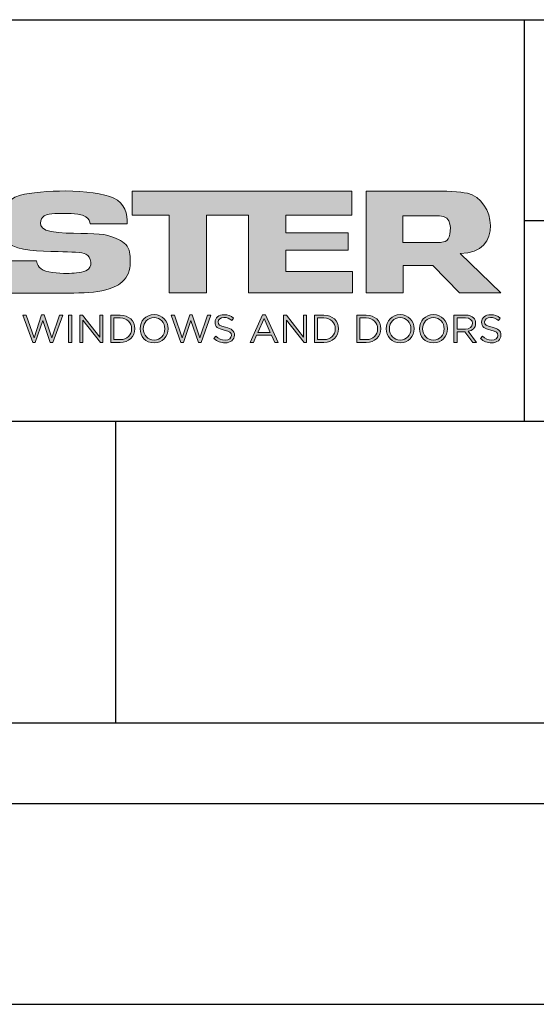
# Model space of a CAD drawing. Units: millimetres. Extents: x 78 to 498, y -483 to -186.
# Drawn here: x 323 to 349, y -483 to -434 of the extents above; entities that cross this region are included whole.
import ezdxf

# ---------------------------------------------------------------- set-up
doc = ezdxf.new("R2010")
doc.units = ezdxf.units.MM
doc.header["$LTSCALE"] = 23.1
doc.layers.get('0').update_dxf_attribs({"linetype": 'CONTINUOUS'})
doc.layers.add('blu_bianco', color=255, linetype='CONTINUOUS')

# ---------------------------------------------------------------- blocks, each defined once
blk = doc.blocks.new('nuovologoMaster_bianco_schede_archiviodwg')
at = {"layer": 'blu_bianco'}
h = blk.add_hatch(color=256, dxfattribs=at)
h.dxf.hatch_style = 1
edge = h.paths.add_edge_path()
edge.add_spline(control_points=[(13.624, 16.074), (13.425, 16.293), (13.17, 16.376), (12.726, 16.523), (12.285, 16.672), (11.305, 16.598), (10.275, 16.67), (9.132, 16.749), (9.348, 17.274), (9.484, 17.431), (9.667, 17.641), (10.199, 17.621), (10.471, 17.626), (11.792, 17.653), (11.792, 17.326), (11.851, 17.102), (11.851, 17.102), (13.694, 17.102), (13.694, 17.102), (13.731, 17.597), (13.546, 18.148), (13.037, 18.384), (12.531, 18.621), (11.591, 18.742), (10.625, 18.742), (9.837, 18.742), (8.836, 18.662), (8.381, 18.535), (7.56, 18.308), (7.409, 17.542), (7.409, 17.287), (7.409, 16.897), (7.355, 16.433), (7.768, 16.131), (8.343, 15.771), (9.239, 15.752), (10.264, 15.723), (10.896, 15.705), (11.471, 15.707), (11.643, 15.604), (11.886, 15.478), (12.033, 14.932), (11.643, 14.774), (11.34, 14.658), (11.023, 14.642), (10.69, 14.642), (10.243, 14.642), (9.65, 14.674), (9.408, 14.876), (9.261, 15), (9.23, 15.035), (9.182, 15.273), (9.182, 15.273), (7.361, 15.273), (7.361, 15.273), (7.361, 15.273), (5.977, 18.739), (5.977, 18.739), (5.977, 18.739), (3.491, 18.739), (3.491, 18.739), (3.491, 18.739), (1.876, 14.979), (1.876, 14.979), (1.876, 14.979), (1.876, 18.739), (1.876, 18.739), (1.876, 18.739), (0.159, 18.739), (0.159, 18.739), (0.159, 18.739), (-2.313, 16.247), (-2.313, 16.247), (-2.313, 16.247), (-2.328, 18.739), (-2.328, 18.739), (-2.328, 18.739), (-4.096, 18.739), (-4.096, 18.739), (-4.096, 18.739), (-9.044, 13.666), (-9.044, 13.666), (-9.044, 13.666), (-7.172, 13.666), (-7.172, 13.666), (-7.172, 13.666), (-4.096, 16.785), (-4.096, 16.785), (-4.096, 16.785), (-4.096, 13.666), (-4.096, 13.666), (-4.096, 13.666), (-2.968, 13.666), (-2.968, 13.666), (-2.968, 13.666), (0.159, 16.785), (0.159, 16.785), (0.159, 16.785), (0.159, 13.666), (0.159, 13.666), (0.159, 13.666), (1.313, 13.666), (1.313, 13.666), (1.313, 13.666), (1.876, 13.666), (1.876, 13.666), (1.876, 13.666), (3.235, 13.666), (3.235, 13.666), (3.235, 13.666), (3.58, 14.512), (3.58, 14.512), (3.58, 14.512), (5.881, 14.512), (5.881, 14.512), (5.881, 14.512), (6.22, 13.666), (6.22, 13.666), (6.22, 13.666), (9.579, 13.661), (10.763, 13.663), (11.496, 13.663), (12.143, 13.69), (12.624, 13.827), (13.106, 13.967), (13.268, 14.047), (13.537, 14.316), (13.805, 14.585), (13.85, 14.963), (13.85, 15.283), (13.85, 15.554), (13.828, 15.854), (13.624, 16.074)], knot_values=[0, 0, 0, 0, 1, 1, 1, 2, 2, 2, 3, 3, 3, 4, 4, 4, 5, 5, 5, 6, 6, 6, 7, 7, 7, 8, 8, 8, 9, 9, 9, 10, 10, 10, 11, 11, 11, 12, 12, 12, 13, 13, 13, 14, 14, 14, 15, 15, 15, 16, 16, 16, 17, 17, 17, 18, 18, 18, 19, 19, 19, 20, 20, 20, 21, 21, 21, 22, 22, 22, 23, 23, 23, 24, 24, 24, 25, 25, 25, 26, 26, 26, 27, 27, 27, 28, 28, 28, 29, 29, 29, 30, 30, 30, 31, 31, 31, 32, 32, 32, 33, 33, 33, 34, 34, 34, 35, 35, 35, 36, 36, 36, 37, 37, 37, 38, 38, 38, 39, 39, 39, 40, 40, 40, 41, 41, 41, 42, 42, 42, 43, 43, 43, 44, 44, 44, 44], degree=3, periodic=0)
h.paths.add_polyline_path([(3.899, 15.398), (4.705, 17.595), (5.525, 15.398)], flags=16)
h = blk.add_hatch(color=256, dxfattribs=at)
h.dxf.hatch_style = 1
h.paths.add_polyline_path([(15.784, 13.666), (15.784, 17.534), (13.944, 17.534), (13.944, 18.74), (19.732, 18.74), (20.057, 18.74), (24.867, 18.74), (24.867, 17.534), (21.586, 17.534), (21.586, 16.654), (24.687, 16.654), (24.687, 15.793), (21.586, 15.793), (21.586, 14.733), (24.907, 14.733), (24.907, 13.666), (19.732, 13.666), (19.732, 17.534), (17.644, 17.534), (17.644, 13.666)])
h = blk.add_hatch(color=256, dxfattribs=at)
h.dxf.hatch_style = 1
edge = h.paths.add_edge_path()
edge.add_spline(control_points=[(30.269, 15.633), (32.438, 15.603), (31.995, 18.359), (30.622, 18.627), (30.262, 18.709), (29.556, 18.74), (28.759, 18.74), (28.759, 18.74), (25.587, 18.74), (25.587, 18.74), (25.587, 18.74), (25.587, 13.666), (25.587, 13.666), (25.587, 13.666), (27.428, 13.666), (27.428, 13.666), (27.428, 13.666), (27.428, 15.033), (27.428, 15.033), (27.428, 15.033), (28.908, 15.033), (28.908, 15.033), (28.908, 15.033), (30.229, 13.666), (30.229, 13.666), (30.229, 13.666), (32.297, 13.666), (32.297, 13.666), (32.297, 13.666), (30.269, 15.633), (30.269, 15.633)], knot_values=[0, 0, 0, 0, 1, 1, 1, 2, 2, 2, 3, 3, 3, 4, 4, 4, 5, 5, 5, 6, 6, 6, 7, 7, 7, 8, 8, 8, 9, 9, 9, 10, 10, 10, 10], degree=3, periodic=0)
edge = h.paths.add_edge_path(flags=16)
edge.add_spline(control_points=[(29.72, 16.455), (29.635, 16.155), (29.219, 16.179), (29.219, 16.179), (29.219, 16.179), (27.419, 16.179), (27.419, 16.179), (27.419, 16.179), (27.419, 17.51), (27.419, 17.51), (27.419, 17.51), (29.23, 17.51), (29.23, 17.51), (29.889, 17.51), (29.806, 16.754), (29.72, 16.455)], knot_values=[0, 0, 0, 0, 1, 1, 1, 2, 2, 2, 3, 3, 3, 4, 4, 4, 5, 5, 5, 5], degree=3, periodic=0)
h = blk.add_hatch(color=256, dxfattribs=at)
h.dxf.hatch_style = 1
h.paths.add_polyline_path([(8.504, 12.567), (8.672, 12.567), (9.061, 11.431), (9.435, 12.571), (9.562, 12.571), (9.936, 11.431), (10.325, 12.567), (10.487, 12.567), (10, 11.194), (9.869, 11.194), (9.495, 12.3), (9.12, 11.194), (8.991, 11.194)])
h = blk.add_hatch(color=256, dxfattribs=at)
h.dxf.hatch_style = 1
h.paths.add_polyline_path([(10.78, 12.567), (10.934, 12.567), (10.934, 11.203), (10.78, 11.203)])
h = blk.add_hatch(color=256, dxfattribs=at)
h.dxf.hatch_style = 1
h.paths.add_polyline_path([(11.333, 12.567), (11.477, 12.567), (12.336, 11.474), (12.336, 12.567), (12.486, 12.567), (12.486, 11.204), (12.364, 11.204), (11.483, 12.321), (11.483, 11.204), (11.333, 11.204)])
h = blk.add_hatch(color=256, dxfattribs=at)
h.dxf.hatch_style = 1
edge = h.paths.add_edge_path()
edge.add_spline(control_points=[(12.873, 12.567), (12.873, 12.567), (13.346, 12.567), (13.346, 12.567), (13.774, 12.567), (14.07, 12.273), (14.07, 11.889), (14.07, 11.889), (14.07, 11.885), (14.07, 11.885), (14.07, 11.501), (13.774, 11.204), (13.346, 11.204), (13.346, 11.204), (12.873, 11.204), (12.873, 11.204), (12.873, 11.204), (12.873, 12.567), (12.873, 12.567)], knot_values=[0, 0, 0, 0, 1, 1, 1, 2, 2, 2, 3, 3, 3, 4, 4, 4, 5, 5, 5, 6, 6, 6, 6], degree=3, periodic=0)
edge = h.paths.add_edge_path(flags=16)
edge.add_spline(control_points=[(13.027, 12.425), (13.027, 12.425), (13.027, 11.346), (13.027, 11.346), (13.027, 11.346), (13.346, 11.346), (13.346, 11.346), (13.691, 11.346), (13.911, 11.579), (13.911, 11.881), (13.911, 11.881), (13.911, 11.885), (13.911, 11.885), (13.911, 12.187), (13.691, 12.425), (13.346, 12.425), (13.346, 12.425), (13.027, 12.425), (13.027, 12.425)], knot_values=[0, 0, 0, 0, 1, 1, 1, 2, 2, 2, 3, 3, 3, 4, 4, 4, 5, 5, 5, 6, 6, 6, 6], degree=3, periodic=0)
h = blk.add_hatch(color=256, dxfattribs=at)
h.dxf.hatch_style = 1
edge = h.paths.add_edge_path()
edge.add_spline(control_points=[(14.336, 11.881), (14.336, 11.881), (14.336, 11.885), (14.336, 11.885), (14.336, 12.261), (14.618, 12.59), (15.033, 12.59), (15.448, 12.59), (15.727, 12.265), (15.727, 11.889), (15.727, 11.889), (15.727, 11.885), (15.727, 11.885), (15.727, 11.509), (15.444, 11.18), (15.029, 11.18), (14.615, 11.18), (14.336, 11.505), (14.336, 11.881)], knot_values=[0, 0, 0, 0, 1, 1, 1, 2, 2, 2, 3, 3, 3, 4, 4, 4, 5, 5, 5, 6, 6, 6, 6], degree=3, periodic=0)
edge = h.paths.add_edge_path(flags=16)
edge.add_spline(control_points=[(15.567, 11.881), (15.567, 11.881), (15.567, 11.885), (15.567, 11.885), (15.567, 12.195), (15.341, 12.448), (15.029, 12.448), (14.718, 12.448), (14.496, 12.199), (14.496, 11.889), (14.496, 11.889), (14.496, 11.885), (14.496, 11.885), (14.496, 11.575), (14.722, 11.322), (15.033, 11.322), (15.345, 11.322), (15.567, 11.572), (15.567, 11.881)], knot_values=[0, 0, 0, 0, 1, 1, 1, 2, 2, 2, 3, 3, 3, 4, 4, 4, 5, 5, 5, 6, 6, 6, 6], degree=3, periodic=0)
h = blk.add_hatch(color=256, dxfattribs=at)
h.dxf.hatch_style = 1
h.paths.add_polyline_path([(15.877, 12.567), (16.045, 12.567), (16.434, 11.431), (16.808, 12.571), (16.935, 12.571), (17.309, 11.431), (17.698, 12.567), (17.86, 12.567), (17.373, 11.194), (17.242, 11.194), (16.869, 12.3), (16.493, 11.194), (16.364, 11.194)])
h = blk.add_hatch(color=256, dxfattribs=at)
h.dxf.hatch_style = 1
edge = h.paths.add_edge_path()
edge.add_spline(control_points=[(18.011, 11.402), (18.011, 11.402), (18.106, 11.515), (18.106, 11.515), (18.249, 11.386), (18.385, 11.322), (18.574, 11.322), (18.757, 11.322), (18.878, 11.42), (18.878, 11.554), (18.878, 11.554), (18.878, 11.558), (18.878, 11.558), (18.878, 11.684), (18.809, 11.757), (18.523, 11.817), (18.21, 11.885), (18.066, 11.986), (18.066, 12.21), (18.066, 12.21), (18.066, 12.214), (18.066, 12.214), (18.066, 12.428), (18.254, 12.586), (18.513, 12.586), (18.712, 12.586), (18.854, 12.53), (18.992, 12.419), (18.992, 12.419), (18.903, 12.3), (18.903, 12.3), (18.776, 12.403), (18.65, 12.448), (18.51, 12.448), (18.332, 12.448), (18.219, 12.351), (18.219, 12.228), (18.219, 12.228), (18.219, 12.224), (18.219, 12.224), (18.219, 12.095), (18.289, 12.023), (18.589, 11.959), (18.893, 11.893), (19.033, 11.782), (19.033, 11.573), (19.033, 11.573), (19.033, 11.57), (19.033, 11.57), (19.033, 11.336), (18.838, 11.184), (18.568, 11.184), (18.352, 11.184), (18.174, 11.256), (18.011, 11.402)], knot_values=[0, 0, 0, 0, 1, 1, 1, 2, 2, 2, 3, 3, 3, 4, 4, 4, 5, 5, 5, 6, 6, 6, 7, 7, 7, 8, 8, 8, 9, 9, 9, 10, 10, 10, 11, 11, 11, 12, 12, 12, 13, 13, 13, 14, 14, 14, 15, 15, 15, 16, 16, 16, 17, 17, 17, 18, 18, 18, 18], degree=3, periodic=0)
h = blk.add_hatch(color=256, dxfattribs=at)
h.dxf.hatch_style = 1
h.paths.add_polyline_path([(20.436, 12.576), (20.581, 12.576), (21.202, 11.203), (21.036, 11.203), (20.876, 11.564), (20.135, 11.564), (19.973, 11.203), (19.815, 11.203)])
h.paths.add_polyline_path([(20.816, 11.704), (20.507, 12.397), (20.195, 11.704)], flags=16)
h = blk.add_hatch(color=256, dxfattribs=at)
h.dxf.hatch_style = 1
h.paths.add_polyline_path([(21.471, 12.567), (21.615, 12.567), (22.474, 11.474), (22.474, 12.567), (22.624, 12.567), (22.624, 11.204), (22.502, 11.204), (21.621, 12.321), (21.621, 11.204), (21.471, 11.204)])
h = blk.add_hatch(color=256, dxfattribs=at)
h.dxf.hatch_style = 1
edge = h.paths.add_edge_path()
edge.add_spline(control_points=[(23.011, 12.567), (23.011, 12.567), (23.484, 12.567), (23.484, 12.567), (23.912, 12.567), (24.208, 12.273), (24.208, 11.889), (24.208, 11.889), (24.208, 11.885), (24.208, 11.885), (24.208, 11.501), (23.912, 11.204), (23.484, 11.204), (23.484, 11.204), (23.011, 11.204), (23.011, 11.204), (23.011, 11.204), (23.011, 12.567), (23.011, 12.567)], knot_values=[0, 0, 0, 0, 1, 1, 1, 2, 2, 2, 3, 3, 3, 4, 4, 4, 5, 5, 5, 6, 6, 6, 6], degree=3, periodic=0)
edge = h.paths.add_edge_path(flags=16)
edge.add_spline(control_points=[(23.164, 12.425), (23.164, 12.425), (23.164, 11.346), (23.164, 11.346), (23.164, 11.346), (23.484, 11.346), (23.484, 11.346), (23.828, 11.346), (24.049, 11.579), (24.049, 11.881), (24.049, 11.881), (24.049, 11.885), (24.049, 11.885), (24.049, 12.187), (23.828, 12.425), (23.484, 12.425), (23.484, 12.425), (23.164, 12.425), (23.164, 12.425)], knot_values=[0, 0, 0, 0, 1, 1, 1, 2, 2, 2, 3, 3, 3, 4, 4, 4, 5, 5, 5, 6, 6, 6, 6], degree=3, periodic=0)
h = blk.add_hatch(color=256, dxfattribs=at)
h.dxf.hatch_style = 1
edge = h.paths.add_edge_path()
edge.add_spline(control_points=[(25.119, 12.567), (25.119, 12.567), (25.592, 12.567), (25.592, 12.567), (26.02, 12.567), (26.316, 12.273), (26.316, 11.889), (26.316, 11.889), (26.316, 11.885), (26.316, 11.885), (26.316, 11.501), (26.02, 11.204), (25.592, 11.204), (25.592, 11.204), (25.119, 11.204), (25.119, 11.204), (25.119, 11.204), (25.119, 12.567), (25.119, 12.567)], knot_values=[0, 0, 0, 0, 1, 1, 1, 2, 2, 2, 3, 3, 3, 4, 4, 4, 5, 5, 5, 6, 6, 6, 6], degree=3, periodic=0)
edge = h.paths.add_edge_path(flags=16)
edge.add_spline(control_points=[(25.273, 12.425), (25.273, 12.425), (25.273, 11.346), (25.273, 11.346), (25.273, 11.346), (25.592, 11.346), (25.592, 11.346), (25.937, 11.346), (26.157, 11.579), (26.157, 11.881), (26.157, 11.881), (26.157, 11.885), (26.157, 11.885), (26.157, 12.187), (25.937, 12.425), (25.592, 12.425), (25.592, 12.425), (25.273, 12.425), (25.273, 12.425)], knot_values=[0, 0, 0, 0, 1, 1, 1, 2, 2, 2, 3, 3, 3, 4, 4, 4, 5, 5, 5, 6, 6, 6, 6], degree=3, periodic=0)
h = blk.add_hatch(color=256, dxfattribs=at)
h.dxf.hatch_style = 1
edge = h.paths.add_edge_path()
edge.add_spline(control_points=[(26.582, 11.881), (26.582, 11.881), (26.582, 11.885), (26.582, 11.885), (26.582, 12.261), (26.865, 12.59), (27.279, 12.59), (27.694, 12.59), (27.973, 12.265), (27.973, 11.889), (27.973, 11.889), (27.973, 11.885), (27.973, 11.885), (27.973, 11.509), (27.69, 11.18), (27.275, 11.18), (26.861, 11.18), (26.582, 11.505), (26.582, 11.881)], knot_values=[0, 0, 0, 0, 1, 1, 1, 2, 2, 2, 3, 3, 3, 4, 4, 4, 5, 5, 5, 6, 6, 6, 6], degree=3, periodic=0)
edge = h.paths.add_edge_path(flags=16)
edge.add_spline(control_points=[(27.813, 11.881), (27.813, 11.881), (27.813, 11.885), (27.813, 11.885), (27.813, 12.195), (27.587, 12.448), (27.275, 12.448), (26.964, 12.448), (26.742, 12.199), (26.742, 11.889), (26.742, 11.889), (26.742, 11.885), (26.742, 11.885), (26.742, 11.575), (26.968, 11.322), (27.279, 11.322), (27.591, 11.322), (27.813, 11.572), (27.813, 11.881)], knot_values=[0, 0, 0, 0, 1, 1, 1, 2, 2, 2, 3, 3, 3, 4, 4, 4, 5, 5, 5, 6, 6, 6, 6], degree=3, periodic=0)
h = blk.add_hatch(color=256, dxfattribs=at)
h.dxf.hatch_style = 1
edge = h.paths.add_edge_path()
edge.add_spline(control_points=[(28.238, 11.881), (28.238, 11.881), (28.238, 11.885), (28.238, 11.885), (28.238, 12.261), (28.521, 12.59), (28.936, 12.59), (29.35, 12.59), (29.629, 12.265), (29.629, 11.889), (29.629, 11.889), (29.629, 11.885), (29.629, 11.885), (29.629, 11.509), (29.346, 11.18), (28.932, 11.18), (28.517, 11.18), (28.238, 11.505), (28.238, 11.881)], knot_values=[0, 0, 0, 0, 1, 1, 1, 2, 2, 2, 3, 3, 3, 4, 4, 4, 5, 5, 5, 6, 6, 6, 6], degree=3, periodic=0)
edge = h.paths.add_edge_path(flags=16)
edge.add_spline(control_points=[(29.469, 11.881), (29.469, 11.881), (29.469, 11.885), (29.469, 11.885), (29.469, 12.195), (29.243, 12.448), (28.932, 12.448), (28.62, 12.448), (28.398, 12.199), (28.398, 11.889), (28.398, 11.889), (28.398, 11.885), (28.398, 11.885), (28.398, 11.575), (28.624, 11.322), (28.936, 11.322), (29.247, 11.322), (29.469, 11.572), (29.469, 11.881)], knot_values=[0, 0, 0, 0, 1, 1, 1, 2, 2, 2, 3, 3, 3, 4, 4, 4, 5, 5, 5, 6, 6, 6, 6], degree=3, periodic=0)
h = blk.add_hatch(color=256, dxfattribs=at)
h.dxf.hatch_style = 1
edge = h.paths.add_edge_path()
edge.add_spline(control_points=[(29.955, 12.567), (29.955, 12.567), (30.541, 12.567), (30.541, 12.567), (30.709, 12.567), (30.843, 12.516), (30.929, 12.43), (30.995, 12.364), (31.034, 12.269), (31.034, 12.162), (31.034, 12.162), (31.034, 12.158), (31.034, 12.158), (31.034, 11.932), (30.878, 11.799), (30.664, 11.76), (30.664, 11.76), (31.083, 11.204), (31.083, 11.204), (31.083, 11.204), (30.894, 11.204), (30.894, 11.204), (30.894, 11.204), (30.498, 11.733), (30.498, 11.733), (30.498, 11.733), (30.109, 11.733), (30.109, 11.733), (30.109, 11.733), (30.109, 11.204), (30.109, 11.204), (30.109, 11.204), (29.955, 11.204), (29.955, 11.204), (29.955, 11.204), (29.955, 12.567), (29.955, 12.567)], knot_values=[0, 0, 0, 0, 1, 1, 1, 2, 2, 2, 3, 3, 3, 4, 4, 4, 5, 5, 5, 6, 6, 6, 7, 7, 7, 8, 8, 8, 9, 9, 9, 10, 10, 10, 11, 11, 11, 12, 12, 12, 12], degree=3, periodic=0)
edge = h.paths.add_edge_path(flags=16)
edge.add_spline(control_points=[(30.528, 11.871), (30.732, 11.871), (30.878, 11.977), (30.878, 12.152), (30.878, 12.152), (30.878, 12.156), (30.878, 12.156), (30.878, 12.323), (30.75, 12.425), (30.53, 12.425), (30.53, 12.425), (30.109, 12.425), (30.109, 12.425), (30.109, 12.425), (30.109, 11.871), (30.109, 11.871), (30.109, 11.871), (30.528, 11.871), (30.528, 11.871)], knot_values=[0, 0, 0, 0, 1, 1, 1, 2, 2, 2, 3, 3, 3, 4, 4, 4, 5, 5, 5, 6, 6, 6, 6], degree=3, periodic=0)
h = blk.add_hatch(color=256, dxfattribs=at)
h.dxf.hatch_style = 1
edge = h.paths.add_edge_path()
edge.add_spline(control_points=[(31.274, 11.402), (31.274, 11.402), (31.37, 11.515), (31.37, 11.515), (31.512, 11.386), (31.648, 11.322), (31.837, 11.322), (32.02, 11.322), (32.141, 11.42), (32.141, 11.554), (32.141, 11.554), (32.141, 11.558), (32.141, 11.558), (32.141, 11.684), (32.073, 11.757), (31.786, 11.817), (31.473, 11.885), (31.329, 11.986), (31.329, 12.21), (31.329, 12.21), (31.329, 12.214), (31.329, 12.214), (31.329, 12.428), (31.518, 12.586), (31.777, 12.586), (31.975, 12.586), (32.118, 12.53), (32.256, 12.419), (32.256, 12.419), (32.166, 12.3), (32.166, 12.3), (32.04, 12.403), (31.913, 12.448), (31.773, 12.448), (31.596, 12.448), (31.483, 12.351), (31.483, 12.228), (31.483, 12.228), (31.483, 12.224), (31.483, 12.224), (31.483, 12.095), (31.553, 12.023), (31.853, 11.959), (32.156, 11.893), (32.297, 11.782), (32.297, 11.573), (32.297, 11.573), (32.297, 11.57), (32.297, 11.57), (32.297, 11.336), (32.102, 11.184), (31.831, 11.184), (31.615, 11.184), (31.438, 11.256), (31.274, 11.402)], knot_values=[0, 0, 0, 0, 1, 1, 1, 2, 2, 2, 3, 3, 3, 4, 4, 4, 5, 5, 5, 6, 6, 6, 7, 7, 7, 8, 8, 8, 9, 9, 9, 10, 10, 10, 11, 11, 11, 12, 12, 12, 13, 13, 13, 14, 14, 14, 15, 15, 15, 16, 16, 16, 17, 17, 17, 18, 18, 18, 18], degree=3, periodic=0)
for p, q in [((-16.556, 27.267), (33.444, 27.267)), ((33.444, 27.267), (33.444, 7.267)), ((33.444, 7.267), (-16.556, 7.267))]:
    blk.add_line(p, q)
at = {"layer": 'blu_bianco', "lineweight": 9}
for points in [[(15.784, 13.666), (15.784, 17.534), (13.944, 17.534), (13.944, 18.74), (19.732, 18.74), (20.057, 18.74), (24.867, 18.74), (24.867, 17.534), (21.586, 17.534), (21.586, 16.654), (24.687, 16.654), (24.687, 15.793), (21.586, 15.793), (21.586, 14.733), (24.907, 14.733), (24.907, 13.666), (19.732, 13.666), (19.732, 17.534), (17.644, 17.534), (17.644, 13.666), (15.784, 13.666)], [(8.504, 12.567), (8.672, 12.567), (9.061, 11.431), (9.435, 12.571), (9.562, 12.571), (9.936, 11.431), (10.325, 12.567), (10.487, 12.567), (10, 11.194), (9.869, 11.194), (9.495, 12.3), (9.12, 11.194), (8.991, 11.194), (8.504, 12.567)], [(10.78, 12.567), (10.934, 12.567), (10.934, 11.203), (10.78, 11.203), (10.78, 12.567)], [(11.333, 12.567), (11.477, 12.567), (12.336, 11.474), (12.336, 12.567), (12.486, 12.567), (12.486, 11.204), (12.364, 11.204), (11.483, 12.321), (11.483, 11.204), (11.333, 11.204), (11.333, 12.567)], [(15.877, 12.567), (16.045, 12.567), (16.434, 11.431), (16.808, 12.571), (16.935, 12.571), (17.309, 11.431), (17.698, 12.567), (17.86, 12.567), (17.373, 11.194), (17.242, 11.194), (16.869, 12.3), (16.493, 11.194), (16.364, 11.194), (15.877, 12.567)], [(20.436, 12.576), (20.581, 12.576), (21.202, 11.203), (21.036, 11.203), (20.876, 11.564), (20.135, 11.564), (19.973, 11.203), (19.815, 11.203), (20.436, 12.576)], [(20.816, 11.704), (20.507, 12.397), (20.195, 11.704), (20.816, 11.704)], [(21.471, 12.567), (21.615, 12.567), (22.474, 11.474), (22.474, 12.567), (22.624, 12.567), (22.624, 11.204), (22.502, 11.204), (21.621, 12.321), (21.621, 11.204), (21.471, 11.204), (21.471, 12.567)]]:
    blk.add_lwpolyline(points, dxfattribs=at)
for points, knots in [([(13.624, 16.074), (13.425, 16.293), (13.17, 16.376), (12.726, 16.523), (12.285, 16.672), (11.305, 16.598), (10.275, 16.67), (9.132, 16.749), (9.348, 17.274), (9.484, 17.431), (9.667, 17.641), (10.199, 17.621), (10.471, 17.626), (11.792, 17.653), (11.792, 17.326), (11.851, 17.102), (11.851, 17.102), (13.694, 17.102), (13.694, 17.102), (13.731, 17.597), (13.546, 18.148), (13.037, 18.384), (12.531, 18.621), (11.591, 18.742), (10.625, 18.742), (9.837, 18.742), (8.836, 18.662), (8.381, 18.535), (7.56, 18.308), (7.409, 17.542), (7.409, 17.287), (7.409, 16.897), (7.355, 16.433), (7.768, 16.131), (8.343, 15.771), (9.239, 15.752), (10.264, 15.723), (10.896, 15.705), (11.471, 15.707), (11.643, 15.604), (11.886, 15.478), (12.033, 14.932), (11.643, 14.774), (11.34, 14.658), (11.023, 14.642), (10.69, 14.642), (10.243, 14.642), (9.65, 14.674), (9.408, 14.876), (9.261, 15), (9.23, 15.035), (9.182, 15.273), (9.182, 15.273), (7.361, 15.273), (7.361, 15.273), (7.361, 15.273), (5.977, 18.739), (5.977, 18.739), (5.977, 18.739), (3.491, 18.739), (3.491, 18.739), (3.491, 18.739), (1.876, 14.979), (1.876, 14.979), (1.876, 14.979), (1.876, 18.739), (1.876, 18.739), (1.876, 18.739), (0.159, 18.739), (0.159, 18.739), (0.159, 18.739), (-2.313, 16.247), (-2.313, 16.247), (-2.313, 16.247), (-2.328, 18.739), (-2.328, 18.739), (-2.328, 18.739), (-4.096, 18.739), (-4.096, 18.739), (-4.096, 18.739), (-9.044, 13.666), (-9.044, 13.666), (-9.044, 13.666), (-7.172, 13.666), (-7.172, 13.666), (-7.172, 13.666), (-4.096, 16.785), (-4.096, 16.785), (-4.096, 16.785), (-4.096, 13.666), (-4.096, 13.666), (-4.096, 13.666), (-2.968, 13.666), (-2.968, 13.666), (-2.968, 13.666), (0.159, 16.785), (0.159, 16.785), (0.159, 16.785), (0.159, 13.666), (0.159, 13.666), (0.159, 13.666), (1.313, 13.666), (1.313, 13.666), (1.313, 13.666), (1.876, 13.666), (1.876, 13.666), (1.876, 13.666), (3.235, 13.666), (3.235, 13.666), (3.235, 13.666), (3.58, 14.512), (3.58, 14.512), (3.58, 14.512), (5.881, 14.512), (5.881, 14.512), (5.881, 14.512), (6.22, 13.666), (6.22, 13.666), (6.22, 13.666), (9.579, 13.661), (10.763, 13.663), (11.496, 13.663), (12.143, 13.69), (12.624, 13.827), (13.106, 13.967), (13.268, 14.047), (13.537, 14.316), (13.805, 14.585), (13.85, 14.963), (13.85, 15.283), (13.85, 15.554), (13.828, 15.854), (13.624, 16.074)], [0, 0, 0, 0, 1, 1, 1, 2, 2, 2, 3, 3, 3, 4, 4, 4, 5, 5, 5, 6, 6, 6, 7, 7, 7, 8, 8, 8, 9, 9, 9, 10, 10, 10, 11, 11, 11, 12, 12, 12, 13, 13, 13, 14, 14, 14, 15, 15, 15, 16, 16, 16, 17, 17, 17, 18, 18, 18, 19, 19, 19, 20, 20, 20, 21, 21, 21, 22, 22, 22, 23, 23, 23, 24, 24, 24, 25, 25, 25, 26, 26, 26, 27, 27, 27, 28, 28, 28, 29, 29, 29, 30, 30, 30, 31, 31, 31, 32, 32, 32, 33, 33, 33, 34, 34, 34, 35, 35, 35, 36, 36, 36, 37, 37, 37, 38, 38, 38, 39, 39, 39, 40, 40, 40, 41, 41, 41, 42, 42, 42, 43, 43, 43, 44, 44, 44, 44]), ([(30.269, 15.633), (32.438, 15.603), (31.995, 18.359), (30.622, 18.627), (30.262, 18.709), (29.556, 18.74), (28.759, 18.74), (28.759, 18.74), (25.587, 18.74), (25.587, 18.74), (25.587, 18.74), (25.587, 13.666), (25.587, 13.666), (25.587, 13.666), (27.428, 13.666), (27.428, 13.666), (27.428, 13.666), (27.428, 15.033), (27.428, 15.033), (27.428, 15.033), (28.908, 15.033), (28.908, 15.033), (28.908, 15.033), (30.229, 13.666), (30.229, 13.666), (30.229, 13.666), (32.297, 13.666), (32.297, 13.666), (32.297, 13.666), (30.269, 15.633), (30.269, 15.633)], [0, 0, 0, 0, 1, 1, 1, 2, 2, 2, 3, 3, 3, 4, 4, 4, 5, 5, 5, 6, 6, 6, 7, 7, 7, 8, 8, 8, 9, 9, 9, 10, 10, 10, 10]), ([(29.72, 16.455), (29.635, 16.155), (29.219, 16.179), (29.219, 16.179), (29.219, 16.179), (27.419, 16.179), (27.419, 16.179), (27.419, 16.179), (27.419, 17.51), (27.419, 17.51), (27.419, 17.51), (29.23, 17.51), (29.23, 17.51), (29.889, 17.51), (29.806, 16.754), (29.72, 16.455)], [0, 0, 0, 0, 1, 1, 1, 2, 2, 2, 3, 3, 3, 4, 4, 4, 5, 5, 5, 5]), ([(12.873, 12.567), (12.873, 12.567), (13.346, 12.567), (13.346, 12.567), (13.774, 12.567), (14.07, 12.273), (14.07, 11.889), (14.07, 11.889), (14.07, 11.885), (14.07, 11.885), (14.07, 11.501), (13.774, 11.204), (13.346, 11.204), (13.346, 11.204), (12.873, 11.204), (12.873, 11.204), (12.873, 11.204), (12.873, 12.567), (12.873, 12.567)], [0, 0, 0, 0, 1, 1, 1, 2, 2, 2, 3, 3, 3, 4, 4, 4, 5, 5, 5, 6, 6, 6, 6]), ([(13.027, 12.425), (13.027, 12.425), (13.027, 11.346), (13.027, 11.346), (13.027, 11.346), (13.346, 11.346), (13.346, 11.346), (13.691, 11.346), (13.911, 11.579), (13.911, 11.881), (13.911, 11.881), (13.911, 11.885), (13.911, 11.885), (13.911, 12.187), (13.691, 12.425), (13.346, 12.425), (13.346, 12.425), (13.027, 12.425), (13.027, 12.425)], [0, 0, 0, 0, 1, 1, 1, 2, 2, 2, 3, 3, 3, 4, 4, 4, 5, 5, 5, 6, 6, 6, 6]), ([(14.336, 11.881), (14.336, 11.881), (14.336, 11.885), (14.336, 11.885), (14.336, 12.261), (14.618, 12.59), (15.033, 12.59), (15.448, 12.59), (15.727, 12.265), (15.727, 11.889), (15.727, 11.889), (15.727, 11.885), (15.727, 11.885), (15.727, 11.509), (15.444, 11.18), (15.029, 11.18), (14.615, 11.18), (14.336, 11.505), (14.336, 11.881)], [0, 0, 0, 0, 1, 1, 1, 2, 2, 2, 3, 3, 3, 4, 4, 4, 5, 5, 5, 6, 6, 6, 6]), ([(15.567, 11.881), (15.567, 11.881), (15.567, 11.885), (15.567, 11.885), (15.567, 12.195), (15.341, 12.448), (15.029, 12.448), (14.718, 12.448), (14.496, 12.199), (14.496, 11.889), (14.496, 11.889), (14.496, 11.885), (14.496, 11.885), (14.496, 11.575), (14.722, 11.322), (15.033, 11.322), (15.345, 11.322), (15.567, 11.572), (15.567, 11.881)], [0, 0, 0, 0, 1, 1, 1, 2, 2, 2, 3, 3, 3, 4, 4, 4, 5, 5, 5, 6, 6, 6, 6]), ([(18.011, 11.402), (18.011, 11.402), (18.106, 11.515), (18.106, 11.515), (18.249, 11.386), (18.385, 11.322), (18.574, 11.322), (18.757, 11.322), (18.878, 11.42), (18.878, 11.554), (18.878, 11.554), (18.878, 11.558), (18.878, 11.558), (18.878, 11.684), (18.809, 11.757), (18.523, 11.817), (18.21, 11.885), (18.066, 11.986), (18.066, 12.21), (18.066, 12.21), (18.066, 12.214), (18.066, 12.214), (18.066, 12.428), (18.254, 12.586), (18.513, 12.586), (18.712, 12.586), (18.854, 12.53), (18.992, 12.419), (18.992, 12.419), (18.903, 12.3), (18.903, 12.3), (18.776, 12.403), (18.65, 12.448), (18.51, 12.448), (18.332, 12.448), (18.219, 12.351), (18.219, 12.228), (18.219, 12.228), (18.219, 12.224), (18.219, 12.224), (18.219, 12.095), (18.289, 12.023), (18.589, 11.959), (18.893, 11.893), (19.033, 11.782), (19.033, 11.573), (19.033, 11.573), (19.033, 11.57), (19.033, 11.57), (19.033, 11.336), (18.838, 11.184), (18.568, 11.184), (18.352, 11.184), (18.174, 11.256), (18.011, 11.402)], [0, 0, 0, 0, 1, 1, 1, 2, 2, 2, 3, 3, 3, 4, 4, 4, 5, 5, 5, 6, 6, 6, 7, 7, 7, 8, 8, 8, 9, 9, 9, 10, 10, 10, 11, 11, 11, 12, 12, 12, 13, 13, 13, 14, 14, 14, 15, 15, 15, 16, 16, 16, 17, 17, 17, 18, 18, 18, 18]), ([(23.011, 12.567), (23.011, 12.567), (23.484, 12.567), (23.484, 12.567), (23.912, 12.567), (24.208, 12.273), (24.208, 11.889), (24.208, 11.889), (24.208, 11.885), (24.208, 11.885), (24.208, 11.501), (23.912, 11.204), (23.484, 11.204), (23.484, 11.204), (23.011, 11.204), (23.011, 11.204), (23.011, 11.204), (23.011, 12.567), (23.011, 12.567)], [0, 0, 0, 0, 1, 1, 1, 2, 2, 2, 3, 3, 3, 4, 4, 4, 5, 5, 5, 6, 6, 6, 6]), ([(23.164, 12.425), (23.164, 12.425), (23.164, 11.346), (23.164, 11.346), (23.164, 11.346), (23.484, 11.346), (23.484, 11.346), (23.828, 11.346), (24.049, 11.579), (24.049, 11.881), (24.049, 11.881), (24.049, 11.885), (24.049, 11.885), (24.049, 12.187), (23.828, 12.425), (23.484, 12.425), (23.484, 12.425), (23.164, 12.425), (23.164, 12.425)], [0, 0, 0, 0, 1, 1, 1, 2, 2, 2, 3, 3, 3, 4, 4, 4, 5, 5, 5, 6, 6, 6, 6]), ([(25.119, 12.567), (25.119, 12.567), (25.592, 12.567), (25.592, 12.567), (26.02, 12.567), (26.316, 12.273), (26.316, 11.889), (26.316, 11.889), (26.316, 11.885), (26.316, 11.885), (26.316, 11.501), (26.02, 11.204), (25.592, 11.204), (25.592, 11.204), (25.119, 11.204), (25.119, 11.204), (25.119, 11.204), (25.119, 12.567), (25.119, 12.567)], [0, 0, 0, 0, 1, 1, 1, 2, 2, 2, 3, 3, 3, 4, 4, 4, 5, 5, 5, 6, 6, 6, 6]), ([(25.273, 12.425), (25.273, 12.425), (25.273, 11.346), (25.273, 11.346), (25.273, 11.346), (25.592, 11.346), (25.592, 11.346), (25.937, 11.346), (26.157, 11.579), (26.157, 11.881), (26.157, 11.881), (26.157, 11.885), (26.157, 11.885), (26.157, 12.187), (25.937, 12.425), (25.592, 12.425), (25.592, 12.425), (25.273, 12.425), (25.273, 12.425)], [0, 0, 0, 0, 1, 1, 1, 2, 2, 2, 3, 3, 3, 4, 4, 4, 5, 5, 5, 6, 6, 6, 6]), ([(26.582, 11.881), (26.582, 11.881), (26.582, 11.885), (26.582, 11.885), (26.582, 12.261), (26.865, 12.59), (27.279, 12.59), (27.694, 12.59), (27.973, 12.265), (27.973, 11.889), (27.973, 11.889), (27.973, 11.885), (27.973, 11.885), (27.973, 11.509), (27.69, 11.18), (27.275, 11.18), (26.861, 11.18), (26.582, 11.505), (26.582, 11.881)], [0, 0, 0, 0, 1, 1, 1, 2, 2, 2, 3, 3, 3, 4, 4, 4, 5, 5, 5, 6, 6, 6, 6]), ([(27.813, 11.881), (27.813, 11.881), (27.813, 11.885), (27.813, 11.885), (27.813, 12.195), (27.587, 12.448), (27.275, 12.448), (26.964, 12.448), (26.742, 12.199), (26.742, 11.889), (26.742, 11.889), (26.742, 11.885), (26.742, 11.885), (26.742, 11.575), (26.968, 11.322), (27.279, 11.322), (27.591, 11.322), (27.813, 11.572), (27.813, 11.881)], [0, 0, 0, 0, 1, 1, 1, 2, 2, 2, 3, 3, 3, 4, 4, 4, 5, 5, 5, 6, 6, 6, 6]), ([(28.238, 11.881), (28.238, 11.881), (28.238, 11.885), (28.238, 11.885), (28.238, 12.261), (28.521, 12.59), (28.936, 12.59), (29.35, 12.59), (29.629, 12.265), (29.629, 11.889), (29.629, 11.889), (29.629, 11.885), (29.629, 11.885), (29.629, 11.509), (29.346, 11.18), (28.932, 11.18), (28.517, 11.18), (28.238, 11.505), (28.238, 11.881)], [0, 0, 0, 0, 1, 1, 1, 2, 2, 2, 3, 3, 3, 4, 4, 4, 5, 5, 5, 6, 6, 6, 6]), ([(29.469, 11.881), (29.469, 11.881), (29.469, 11.885), (29.469, 11.885), (29.469, 12.195), (29.243, 12.448), (28.932, 12.448), (28.62, 12.448), (28.398, 12.199), (28.398, 11.889), (28.398, 11.889), (28.398, 11.885), (28.398, 11.885), (28.398, 11.575), (28.624, 11.322), (28.936, 11.322), (29.247, 11.322), (29.469, 11.572), (29.469, 11.881)], [0, 0, 0, 0, 1, 1, 1, 2, 2, 2, 3, 3, 3, 4, 4, 4, 5, 5, 5, 6, 6, 6, 6]), ([(29.955, 12.567), (29.955, 12.567), (30.541, 12.567), (30.541, 12.567), (30.709, 12.567), (30.843, 12.516), (30.929, 12.43), (30.995, 12.364), (31.034, 12.269), (31.034, 12.162), (31.034, 12.162), (31.034, 12.158), (31.034, 12.158), (31.034, 11.932), (30.878, 11.799), (30.664, 11.76), (30.664, 11.76), (31.083, 11.204), (31.083, 11.204), (31.083, 11.204), (30.894, 11.204), (30.894, 11.204), (30.894, 11.204), (30.498, 11.733), (30.498, 11.733), (30.498, 11.733), (30.109, 11.733), (30.109, 11.733), (30.109, 11.733), (30.109, 11.204), (30.109, 11.204), (30.109, 11.204), (29.955, 11.204), (29.955, 11.204), (29.955, 11.204), (29.955, 12.567), (29.955, 12.567)], [0, 0, 0, 0, 1, 1, 1, 2, 2, 2, 3, 3, 3, 4, 4, 4, 5, 5, 5, 6, 6, 6, 7, 7, 7, 8, 8, 8, 9, 9, 9, 10, 10, 10, 11, 11, 11, 12, 12, 12, 12]), ([(30.528, 11.871), (30.732, 11.871), (30.878, 11.977), (30.878, 12.152), (30.878, 12.152), (30.878, 12.156), (30.878, 12.156), (30.878, 12.323), (30.75, 12.425), (30.53, 12.425), (30.53, 12.425), (30.109, 12.425), (30.109, 12.425), (30.109, 12.425), (30.109, 11.871), (30.109, 11.871), (30.109, 11.871), (30.528, 11.871), (30.528, 11.871)], [0, 0, 0, 0, 1, 1, 1, 2, 2, 2, 3, 3, 3, 4, 4, 4, 5, 5, 5, 6, 6, 6, 6]), ([(31.274, 11.402), (31.274, 11.402), (31.37, 11.515), (31.37, 11.515), (31.512, 11.386), (31.648, 11.322), (31.837, 11.322), (32.02, 11.322), (32.141, 11.42), (32.141, 11.554), (32.141, 11.554), (32.141, 11.558), (32.141, 11.558), (32.141, 11.684), (32.073, 11.757), (31.786, 11.817), (31.473, 11.885), (31.329, 11.986), (31.329, 12.21), (31.329, 12.21), (31.329, 12.214), (31.329, 12.214), (31.329, 12.428), (31.518, 12.586), (31.777, 12.586), (31.975, 12.586), (32.118, 12.53), (32.256, 12.419), (32.256, 12.419), (32.166, 12.3), (32.166, 12.3), (32.04, 12.403), (31.913, 12.448), (31.773, 12.448), (31.596, 12.448), (31.483, 12.351), (31.483, 12.228), (31.483, 12.228), (31.483, 12.224), (31.483, 12.224), (31.483, 12.095), (31.553, 12.023), (31.853, 11.959), (32.156, 11.893), (32.297, 11.782), (32.297, 11.573), (32.297, 11.573), (32.297, 11.57), (32.297, 11.57), (32.297, 11.336), (32.102, 11.184), (31.831, 11.184), (31.615, 11.184), (31.438, 11.256), (31.274, 11.402)], [0, 0, 0, 0, 1, 1, 1, 2, 2, 2, 3, 3, 3, 4, 4, 4, 5, 5, 5, 6, 6, 6, 7, 7, 7, 8, 8, 8, 9, 9, 9, 10, 10, 10, 11, 11, 11, 12, 12, 12, 13, 13, 13, 14, 14, 14, 15, 15, 15, 16, 16, 16, 17, 17, 17, 18, 18, 18, 18])]:
    blk.add_open_spline(points, degree=3, knots=knots, dxfattribs=at)

msp = doc.modelspace()

# ---------------------------------------------------------------- linework, layer by layer
for p, q in [((298.043, -434.126), (488.243, -434.126)), ((348.043, -434.126), (348.043, -454.126)), ((348.043, -444.126), (363.043, -444.126)), ((488.243, -454.126), (298.043, -454.126)), ((327.729, -469.126), (327.729, -454.126)), ((298.043, -469.126), (488.243, -469.126)), ((298.043, -473.126), (488.243, -473.126)), ((78.243, -483.126), (498.243, -483.126))]:
    msp.add_line(p, q)

# ---------------------------------------------------------------- block references
msp.add_blockref('nuovologoMaster_bianco_schede_archiviodwg', (314.599, -461.393))

doc.saveas('drawing.dxf')
